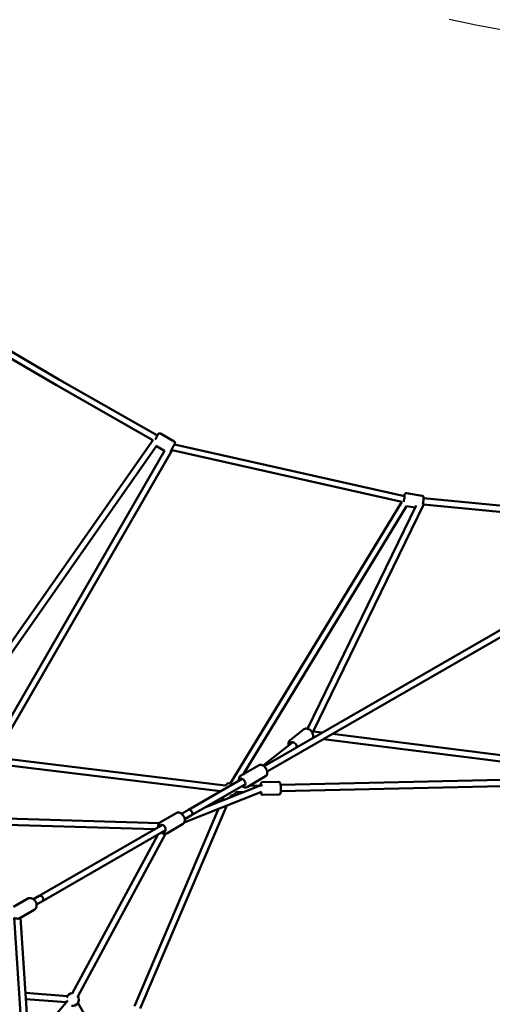
# Model space of a CAD drawing. Units: millimetres. Extents: x -3723 to 53923, y 0 to 49115.
# Drawn here: x 11564 to 13068, y 41392 to 44529 of the extents above; entities that cross this region are included whole.
import ezdxf

# ---------------------------------------------------------------- set-up
doc = ezdxf.new("R2010")
doc.units = ezdxf.units.MM
doc.layers.add('MD_Visible', color=7, linetype='Continuous', lineweight=50)
doc.styles.get("Standard").update_dxf_attribs({"font": 'arial.ttf'})
doc.dimstyles.new('asd', dxfattribs={"dimtxt": 300, "dimasz": 100, "dimexe": 1.25, "dimexo": 0.625, "dimgap": 80, "dimtad": 1, "dimdec": 0, "dimlfac": 0.1, "dimrnd": 5, "dimtxsty": 'Standard', "dimcen": 0, "dimadec": 0, "dimazin": 0, "dimtfac": 1, "dimtdec": 0, "dimtix": 1, "dimtmove": 2, "dimatfit": 3, "dimfxl": 1, "dimarcsym": 0})

# ---------------------------------------------------------------- blocks, each defined once
blk = doc.blocks.new('CustomObjectsInViewport8_0')
at = {"layer": 'MD_Visible'}
for p, q in [((8442.3, 6698.4), (8136.9, 6876.6)), ((8452.2, 6715.8), (8144.6, 6895.3)), ((8763.3, 6538), (8452.2, 6715.8)), ((8749.1, 6523.1), (8442.3, 6698.4)), ((8772.9, 6544.6), (8817.1, 6519.3)), ((8749.8, 6524.1), (8049.8, 5525.7)), ((8761.6, 6506.2), (8066.2, 5514.2)), ((8760.5, 6504.5), (8786.3, 6489.7)), ((9550.5, 6345.5), (8817.6, 6510)), ((8786.4, 6489.9), (8229.3, 5525.2)), ((8810.3, 6491.2), (8246.6, 5515.2)), ((9541.5, 6327), (8810.2, 6491.2)), ((9556.6, 6354.6), (9606.8, 6346.6)), ((10261, 6276.7), (9611.1, 6338.6)), ((9541.6, 6327.1), (8996.2, 5431.3)), ((9556.6, 6313.3), (9036.2, 5458.5)), ((9587, 6315.6), (9241, 5604.3)), ((9611.4, 6320), (9259.1, 5595.8)), ((9556.4, 6313.1), (9583.7, 6308.8)), ((10259.1, 6256.8), (9610.7, 6318.6)), ((10082.3, 6050.3), (9103, 5484.9)), ((10092.3, 6033), (9113, 5467.6)), ((9228.7, 5601.7), (9186.1, 5568.2)), ((9259.1, 5595.8), (9288.5, 5592.1)), ((9321.4, 5587.9), (10090.8, 5490.6)), ((9099.9, 5487.2), (9194.3, 5561.3)), ((9258.5, 5575.7), (9259.9, 5575.5)), ((9292.7, 5571.4), (10075.5, 5472.4)), ((9202.8, 5542.5), (9206.7, 5545.6)), ((8964.4, 5404.9), (8244.9, 5492.6)), ((8979.7, 5423.2), (8247.9, 5512.4)), ((9087.5, 5488.1), (9028.5, 5454)), ((9033.6, 5444.9), (8862.5, 5346.1)), ((9043.6, 5427.5), (8872.5, 5328.8)), ((9108, 5452.6), (9049, 5418.5)), ((9098.4, 5434.3), (9148.7, 5435.5)), ((10057.5, 5446), (9155.9, 5425.1)), ((9095.3, 5403.5), (8848.7, 5305.4)), ((9088.2, 5422.2), (8914.7, 5353.2)), ((9038.5, 5402.4), (9013.3, 5401.8)), ((9094.9, 5423.7), (9056.4, 5422.8)), ((10061.9, 5426.1), (9156.4, 5405.1)), ((8968.9, 5374.7), (8974.4, 5387.6)), ((8995.1, 5385.1), (8997.7, 5391.4)), ((9099.3, 5393.3), (9149.7, 5394.5)), ((8690.7, 4720.7), (8957.9, 5348.8)), ((8709.1, 4712.9), (8984, 5359.2)), ((8823.1, 5335.5), (8772.8, 5306.5)), ((8862.5, 5346.1), (8840.4, 5333.3)), ((8769.4, 5303.5), (8181.3, 5320.8)), ((8872.5, 5328.8), (8850.4, 5316)), ((8754.9, 5284), (8180.7, 5300.8)), ((8779.5, 5298.2), (8387.2, 5071.7)), ((8789.5, 5280.9), (8397.2, 5054.4)), ((8843.6, 5300), (8793.3, 5270.9)), ((8492.3, 4760.9), (8764.9, 5266.6)), ((8510, 4751.4), (8789.1, 5269.4)), ((8351, 5062.9), (8305, 5036.4)), ((8387.2, 5071.7), (8368.9, 5061.1)), ((8397.2, 5054.4), (8378.9, 5043.8)), ((8371.5, 5027.4), (8325.5, 5000.8)), ((8335.2, 4578), (8307.9, 5001.5)), ((8355.1, 4579.3), (8327.9, 5002.2)), ((8343.3, 4763.3), (8476.7, 4752.7)), ((8344.6, 4743.2), (8473, 4732.9)), ((8477.9, 4738.8), (8354.3, 4591.5)), ((8598.1, 4580), (8510.5, 4731.3))]:
    blk.add_line(p, q, dxfattribs=at)
at = {"layer": 'MD_Visible', "extrusion": (0, 0, -1)}
for centre, start, end in [((-8995.7, 5411.3), 36.5819, 92.6851), ((-8995.7, 5411.3), 206.7642, 264.2502), ((-8493.1, 4741.3), 340.0141, 348.1988), ((-8493.1, 4741.3), 20.9372, 88.3214), ((-8493.1, 4741.3), 148.3214, 280.0141)]:
    blk.add_arc(centre, 20, start, end, dxfattribs=at)
at = {"layer": 'MD_Visible'}
blk.add_ellipse((8447.3, 6707.1), major_axis=(-4.96, -8.68), ratio=0.000717, start_param=3.141593, end_param=3.141599, dxfattribs=at)
at = {"layer": 'MD_Visible', "extrusion": (0, 0, -1)}
for centre, major_axis, ratio, start_param, end_param in [((8758.4, 6529.3), (6.2, 10.9), 0.000717, 5.639684, 8.206045), ((9548.4, 6335.1), (2, 12.3), 0.060489, 5.726123, 8.501046), ((9244, 5587.6), (-15.1, -8.2), 0.012615, 2.453819, 3.123995), ((9196.1, 5550), (-7.72, 9.83), 0.743446, 5.639684, 8.868782), ((9035.1, 5434.2), (-6.2, 10.8), 0.540029, 5.639684, 10.068279), ((9093.9, 5413.7), (-0.3, 12.5), 0.161744, 5.639684, 7.160005), ((9093.9, 5413.7), (14.5, 3), 0.660808, 4.446894, 4.84513), ((9093.9, 5413.7), (-0.3, 12.5), 0.161744, 2.530279, 3.632898), ((9093.9, 5413.7), (2.01, -9.87), 0.743125, 3.407087, 3.549955), ((8867.5, 5337.4), (-5, 8.66), 0.624969, 0, 3.141593), ((8780, 5286.9), (-6.2, 10.8), 0.697307, 5.639684, 10.068279), ((8392.2, 5063), (-5, 8.66), 0.727552, 0, 3.141593)]:
    blk.add_ellipse(centre, major_axis=major_axis, ratio=ratio, start_param=start_param, end_param=end_param, dxfattribs=at)
at = {"layer": 'MD_Visible'}
for points, knots in [([(8763.3, 6538), (8763.5, 6538.3), (8763.7, 6538.6), (8764.4, 6539.9), (8764.9, 6540.8), (8765.6, 6542), (8765.9, 6542.5), (8766, 6542.7), (8766, 6542.8), (8766.1, 6542.8), (8766.1, 6542.8), (8766.1, 6542.9), (8766.1, 6542.9), (8766.2, 6543), (8766.2, 6543), (8766.2, 6543), (8766.2, 6543.1), (8766.3, 6543.1), (8766.3, 6543.2), (8766.4, 6543.3), (8766.4, 6543.3), (8766.6, 6543.5), (8766.7, 6543.7), (8767.1, 6544.1), (8767.5, 6544.4), (8768.3, 6544.9), (8768.8, 6545.1), (8769.8, 6545.3), (8770.4, 6545.3), (8771.4, 6545.2), (8772, 6545.1), (8772.6, 6544.8), (8772.7, 6544.7), (8772.9, 6544.6)], [4.252393, 4.252393, 4.252393, 4.252393, 4.390105, 4.390105, 4.884433, 4.884433, 5.379471, 5.379471, 5.505779, 5.505779, 5.553198, 5.553198, 5.572498, 5.572498, 5.581166, 5.581166, 5.592367, 5.592367, 5.605794, 5.605794, 5.630091, 5.630091, 5.686995, 5.686995, 5.814275, 5.814275, 5.973156, 5.973156, 6.132464, 6.132464, 6.291782, 6.291782, 6.340479, 6.340479, 6.340479, 6.340479]), ([(8817.1, 6519.3), (8817.6, 6519.1), (8818, 6518.7), (8818.8, 6517.9), (8819.1, 6517.5), (8819.5, 6516.5), (8819.6, 6516), (8819.7, 6514.9), (8819.7, 6514.4), (8819.5, 6513.6), (8819.4, 6513.3), (8819.3, 6513), (8819.2, 6512.9), (8819.2, 6512.8), (8819.2, 6512.8), (8819.1, 6512.8), (8819.1, 6512.7), (8819.1, 6512.7), (8819.1, 6512.7), (8819.1, 6512.6), (8819.1, 6512.6), (8819.1, 6512.6), (8819.1, 6512.6), (8819, 6512.6), (8819, 6512.5), (8819, 6512.5), (8818.9, 6512.4), (8818.8, 6512.1), (8818.5, 6511.6), (8817.7, 6510.3), (8817.2, 6509.4), (8816, 6507.2), (8815.3, 6506), (8814, 6503.7), (8813.3, 6502.5), (8811.8, 6499.9), (8811, 6498.5), (8809.4, 6495.6), (8808.6, 6494.2), (8807.1, 6491.7), (8806.4, 6490.5), (8805.5, 6488.9), (8805.2, 6488.4), (8805, 6487.9)], [0, 0, 0, 0, 0.162147, 0.162147, 0.321365, 0.321365, 0.480687, 0.480687, 0.639999, 0.639999, 0.718572, 0.718572, 0.74765, 0.74765, 0.755883, 0.755883, 0.763041, 0.763041, 0.774462, 0.774462, 0.786763, 0.786763, 0.807887, 0.807887, 0.860522, 0.860522, 1.01836, 1.01836, 1.497081, 1.497081, 2.002979, 2.002979, 2.497647, 2.497647, 2.904963, 2.904963, 3.401933, 3.401933, 3.895949, 3.895949, 4.390105, 4.390105, 4.677698, 4.677698, 4.677698, 4.677698]), ([(9556.6, 6354.6), (9556, 6354.7), (9555.5, 6354.7), (9554.4, 6354.5), (9554, 6354.3), (9553.1, 6353.9), (9552.8, 6353.7), (9552.2, 6353.2), (9551.9, 6352.9), (9551.5, 6352.4), (9551.4, 6352.2), (9551.1, 6351.7), (9551, 6351.5), (9550.6, 6350.6), (9550.5, 6350.1), (9550.1, 6348.8), (9549.9, 6348.1), (9549.6, 6346.7), (9549.5, 6346.3), (9549.4, 6345.7)], [6.1007655, 6.1007655, 6.1007655, 6.1007655, 6.1204507, 6.1204507, 6.1421171, 6.1421171, 6.1699099, 6.1699099, 6.2072686, 6.2072686, 6.2556361, 6.2556361, 6.3328039, 6.3328039, 6.5656571, 6.5656571, 6.8091805, 6.8091805, 6.9397204, 6.9397204, 6.9397204, 6.9397204]), ([(9606.8, 6346.6), (9607.4, 6346.5), (9607.9, 6346.3), (9608.8, 6345.8), (9609.2, 6345.5), (9609.9, 6344.9), (9610.2, 6344.6), (9610.6, 6343.9), (9610.7, 6343.6), (9610.9, 6343), (9611, 6342.7), (9611.1, 6342.2), (9611.2, 6341.9), (9611.2, 6341), (9611.2, 6340.4), (9611.2, 6339.1), (9611.1, 6338.3), (9610.9, 6336.1), (9610.8, 6334.6), (9610.4, 6331.5), (9610.1, 6329.8), (9609.6, 6326.4), (9609.4, 6324.7), (9608.9, 6321.8), (9608.7, 6320.5), (9608.4, 6319.3)], [0.18242, 0.18242, 0.18242, 0.18242, 0.202105, 0.202105, 0.223771, 0.223771, 0.251564, 0.251564, 0.288923, 0.288923, 0.33729, 0.33729, 0.414458, 0.414458, 0.647311, 0.647311, 0.890835, 0.890835, 1.248336, 1.248336, 1.579838, 1.579838, 1.906541, 1.906541, 2.152423, 2.152423, 2.152423, 2.152423]), ([(9228.7, 5601.7), (9230, 5602.7), (9231.5, 5603.5), (9234.7, 5604.5), (9236.5, 5604.7), (9240.1, 5604.6), (9242, 5604.2), (9245.8, 5602.8), (9247.7, 5601.8), (9251.2, 5599.2), (9252.8, 5597.7), (9255.6, 5594.2), (9256.7, 5592.3), (9258.5, 5588.3), (9259.1, 5586.1), (9259.6, 5581.9), (9259.6, 5579.8), (9258.9, 5576.6), (9258.5, 5575.5), (9258, 5574.4)], [3.107435, 3.107435, 3.107435, 3.107435, 3.381043, 3.381043, 3.666864, 3.666864, 3.980685, 3.980685, 4.318389, 4.318389, 4.665291, 4.665291, 5.013673, 5.013673, 5.360825, 5.360825, 5.699253, 5.699253, 5.89752, 5.89752, 5.89752, 5.89752]), ([(9186.1, 5568.2), (9184.8, 5567.2), (9183.6, 5565.9), (9181.9, 5563), (9181.3, 5561.4), (9180.5, 5557.8), (9180.5, 5555.9), (9180.8, 5553), (9181, 5552), (9181.2, 5551)], [3.17575, 3.17575, 3.17575, 3.17575, 3.449357, 3.449357, 3.735178, 3.735178, 4.049, 4.049, 4.206801, 4.206801, 4.206801, 4.206801]), ([(9087.5, 5488.1), (9088.6, 5488.8), (9089.8, 5489.2), (9092.4, 5489.5), (9093.8, 5489.4), (9096.7, 5488.8), (9098.2, 5488.2), (9101.4, 5486.3), (9103, 5485), (9106, 5481.9), (9107.4, 5480.2), (9109.7, 5476.5), (9110.7, 5474.6), (9112.3, 5470.6), (9112.9, 5468.5), (9113.5, 5464.5), (9113.5, 5462.4), (9112.8, 5458.6), (9112.1, 5456.9), (9110.2, 5454.2), (9109.2, 5453.3), (9108, 5452.6)], [4.951497, 4.951497, 4.951497, 4.951497, 5.166475, 5.166475, 5.405537, 5.405537, 5.712022, 5.712022, 6.076142, 6.076142, 6.439642, 6.439642, 6.796471, 6.796471, 7.155841, 7.155841, 7.523465, 7.523465, 7.860716, 7.860716, 8.093089, 8.093089, 8.093089, 8.093089]), ([(9028.5, 5454), (9027.4, 5453.4), (9026.4, 5452.6), (9024.8, 5450.5), (9024.2, 5449.3), (9023.3, 5446.5), (9023.1, 5444.8), (9023.1, 5441.8), (9023.3, 5440.4), (9023.5, 5439.1)], [1.331689, 1.331689, 1.331689, 1.331689, 1.546667, 1.546667, 1.785729, 1.785729, 2.092215, 2.092215, 2.332473, 2.332473, 2.332473, 2.332473]), ([(9098.4, 5434.3), (9097.8, 5434.3), (9097.1, 5434.2), (9096, 5433.7), (9095.5, 5433.4), (9094.6, 5432.7), (9094.3, 5432.4), (9093.6, 5431.5), (9093.4, 5431), (9092.6, 5429.3), (9092.4, 5428.3), (9091.9, 5426), (9091.8, 5424.9), (9091.7, 5423.6)], [3.0531853, 3.0531853, 3.0531853, 3.0531853, 3.1101068, 3.1101068, 3.1729371, 3.1729371, 3.2537838, 3.2537838, 3.3791254, 3.3791254, 3.7059677, 3.7059677, 3.9732886, 3.9732886, 3.9732886, 3.9732886]), ([(9148.7, 5435.5), (9149.3, 5435.5), (9150, 5435.4), (9151.1, 5435), (9151.6, 5434.7), (9152.5, 5434.1), (9152.9, 5433.7), (9153.6, 5432.8), (9153.9, 5432.4), (9154.7, 5430.8), (9155, 5429.7), (9155.7, 5426.8), (9156, 5424.8), (9156.4, 5421), (9156.5, 5419.1), (9156.7, 5415.4), (9156.7, 5413.6), (9156.7, 5410), (9156.6, 5408.2), (9156.4, 5404.9), (9156.2, 5403.4), (9155.6, 5400.3), (9155.5, 5399), (9154.2, 5397), (9153.9, 5396.6), (9153.1, 5395.8), (9152.5, 5395.2), (9151, 5394.6), (9150.3, 5394.5), (9149.7, 5394.5)], [3.23, 3.23, 3.23, 3.23, 3.286921, 3.286921, 3.349752, 3.349752, 3.430598, 3.430598, 3.55594, 3.55594, 3.882782, 3.882782, 4.324054, 4.324054, 4.671731, 4.671731, 5.008622, 5.008622, 5.346622, 5.346622, 5.699186, 5.699186, 6.129702, 6.129702, 6.212955, 6.212955, 6.311, 6.311, 6.371593, 6.371593, 6.371593, 6.371593]), ([(9033.5, 5421.7), (9033.8, 5421.5), (9034.1, 5421.3), (9036, 5419.8), (9037.8, 5418.7), (9041.4, 5417.4), (9043.2, 5417.1), (9046.5, 5417.4), (9047.8, 5417.9), (9049, 5418.5)], [3.472498, 3.472498, 3.472498, 3.472498, 3.536034, 3.536034, 3.903657, 3.903657, 4.240908, 4.240908, 4.473281, 4.473281, 4.473281, 4.473281]), ([(9092.4, 5402.3), (9092.5, 5401.7), (9092.6, 5401.1), (9093.1, 5398.9), (9093.3, 5397.6), (9094.7, 5395.6), (9095, 5395.2), (9095.9, 5394.4), (9096.5, 5393.9), (9098, 5393.4), (9098.7, 5393.3), (9099.3, 5393.3)], [5.3770757, 5.3770757, 5.3770757, 5.3770757, 5.5223712, 5.5223712, 5.9528879, 5.9528879, 6.0361403, 6.0361403, 6.134185, 6.134185, 6.194778, 6.194778, 6.194778, 6.194778]), ([(8823.1, 5335.5), (8824.5, 5336.3), (8826, 5336.8), (8829.2, 5337.3), (8830.8, 5337.2), (8834.3, 5336.6), (8836.1, 5335.9), (8839.5, 5334), (8841.2, 5332.7), (8844.3, 5329.7), (8845.7, 5327.9), (8848, 5324.1), (8848.9, 5322.1), (8850.2, 5317.9), (8850.5, 5315.7), (8850.6, 5311.5), (8850.3, 5309.4), (8849, 5305.7), (8848.1, 5304), (8845.9, 5301.6), (8844.8, 5300.7), (8843.6, 5300)], [4.712389, 4.712389, 4.712389, 4.712389, 4.974694, 4.974694, 5.252256, 5.252256, 5.565438, 5.565438, 5.907864, 5.907864, 6.258932, 6.258932, 6.610467, 6.610467, 6.961774, 6.961774, 7.306162, 7.306162, 7.620356, 7.620356, 7.853982, 7.853982, 7.853982, 7.853982]), ([(8772.8, 5306.5), (8771.5, 5305.7), (8770.3, 5304.6), (8768.3, 5302.1), (8767.5, 5300.6), (8766.3, 5297.3), (8766, 5295.5), (8765.9, 5292.5), (8766, 5291.5), (8766.1, 5290.4)], [1.570796, 1.570796, 1.570796, 1.570796, 1.833101, 1.833101, 2.110664, 2.110664, 2.423846, 2.423846, 2.595554, 2.595554, 2.595554, 2.595554]), ([(8776.1, 5273.1), (8776.8, 5272.6), (8777.4, 5272.2), (8779.9, 5270.7), (8781.9, 5269.9), (8785.7, 5269.2), (8787.6, 5269.1), (8790.8, 5269.8), (8792.1, 5270.2), (8793.3, 5270.9)], [3.687631, 3.687631, 3.687631, 3.687631, 3.820181, 3.820181, 4.164569, 4.164569, 4.478763, 4.478763, 4.712389, 4.712389, 4.712389, 4.712389]), ([(8351, 5062.9), (8352.5, 5063.7), (8354.1, 5064.3), (8357.5, 5064.9), (8359.3, 5064.8), (8362.9, 5064.2), (8364.7, 5063.6), (8368.3, 5061.7), (8370, 5060.4), (8373.1, 5057.4), (8374.5, 5055.6), (8376.8, 5051.7), (8377.6, 5049.7), (8378.8, 5045.4), (8379.1, 5043.2), (8378.9, 5039), (8378.6, 5036.9), (8377.2, 5033.2), (8376.2, 5031.5), (8373.9, 5029), (8372.8, 5028.1), (8371.5, 5027.4)], [4.712389, 4.712389, 4.712389, 4.712389, 4.98871, 4.98871, 5.276487, 5.276487, 5.590468, 5.590468, 5.927059, 5.927059, 6.272859, 6.272859, 6.620325, 6.620325, 6.966339, 6.966339, 7.303385, 7.303385, 7.616115, 7.616115, 7.853982, 7.853982, 7.853982, 7.853982]), ([(8307.6, 5002.6), (8308.4, 5002.1), (8309.1, 5001.6), (8311.8, 5000.2), (8313.7, 4999.5), (8317.7, 4998.9), (8319.6, 4998.9), (8322.9, 4999.6), (8324.3, 5000.1), (8325.5, 5000.8)], [3.67978, 3.67978, 3.67978, 3.67978, 3.824747, 3.824747, 4.161792, 4.161792, 4.474522, 4.474522, 4.712389, 4.712389, 4.712389, 4.712389])]:
    blk.add_open_spline(points, degree=3, knots=knots, dxfattribs=at)
blk = doc.blocks.new('*D7')
at = {"color": 0, "lineweight": -2, "transparency": 16777216}
for p, q in [((4282.2, 43024.2), (4282.2, 48516.8)), ((4382.2, 48515.6), (16196.7, 48515.6)), ((16296.7, 43024.2), (16296.7, 48516.8))]:
    blk.add_line(p, q, dxfattribs=at)
at = {"color": 0, "transparency": 16777216}
for points in [[(4382.2, 48532.2), (4382.2, 48498.9), (4282.2, 48515.6)], [(16196.7, 48532.2), (16196.7, 48498.9), (16296.7, 48515.6)]]:
    blk.add_solid(points, dxfattribs=at)
at = {"layer": 'Defpoints', "color": 0, "transparency": 16777216}
for p in [(16296.7, 48515.6), (4282.2, 43023.6), (16296.7, 43023.6)]:
    blk.add_point(p, dxfattribs=at)
at = {"color": 0, "transparency": 16777216, "insert": (10289.5, 48748.7), "char_height": 300, "attachment_point": 5}
blk.add_mtext('1200', dxfattribs=at)
blk = doc.blocks.new('*D8')
at = {"color": 0, "lineweight": -2, "transparency": 16777216}
for p, q in [((5923.9, 43394.1), (5923.9, 47840.1)), ((6023.9, 47838.9), (14555.2, 47838.9)), ((14655.2, 43385.1), (14655.2, 47840.1))]:
    blk.add_line(p, q, dxfattribs=at)
at = {"color": 0, "transparency": 16777216}
for points in [[(6023.9, 47855.5), (6023.9, 47822.2), (5923.9, 47838.9)], [(14555.2, 47855.5), (14555.2, 47822.2), (14655.2, 47838.9)]]:
    blk.add_solid(points, dxfattribs=at)
at = {"layer": 'Defpoints', "color": 0, "transparency": 16777216}
for p in [(14655.2, 47838.9), (5923.9, 43393.5), (14655.2, 43384.5)]:
    blk.add_point(p, dxfattribs=at)
at = {"color": 0, "transparency": 16777216, "insert": (10289.6, 48072), "char_height": 300, "attachment_point": 5}
blk.add_mtext('875', dxfattribs=at)

msp = doc.modelspace()

# ---------------------------------------------------------------- linework, layer by layer
msp.add_lwpolyline([(12931.3, 44530.6), (12976.5, 44520.8), (13016.3, 44512.6), (13050.7, 44505.8), (13079.7, 44500.6), (13103.3, 44496.9), (13121.4, 44494.7), (13136.5, 44493.6), (13150.6, 44493.4), (13164, 44494.1), (13176.4, 44495.5), (13188.1, 44497.8), (13198.8, 44500.9), (13208.8, 44504.8), (13217.8, 44509.5), (13240.5, 44522.8), (13291.2, 44552.2)])

# ---------------------------------------------------------------- block references
at = {"layer": 'MD_Visible'}
msp.add_blockref('CustomObjectsInViewport8_0', (3238.6, 36665.7), dxfattribs=at)

# ---------------------------------------------------------------- dimensions: what is measured, and where the dimension line sits
for base, p1, p2, picture, middle in [((16296.7, 48515.6), (4282.2, 43023.6), (16296.7, 43023.6), '*D7', (10289.5, 48748.7)), ((14655.2, 47838.9), (5923.9, 43393.5), (14655.2, 43384.5), '*D8', (10289.6, 48072))]:
    dim = msp.add_linear_dim(base=base, p1=p1, p2=p2, dimstyle='asd')
    dim.commit()
    dim.dimension.update_dxf_attribs({"geometry": picture, "text_midpoint": middle})

doc.saveas('drawing.dxf')
